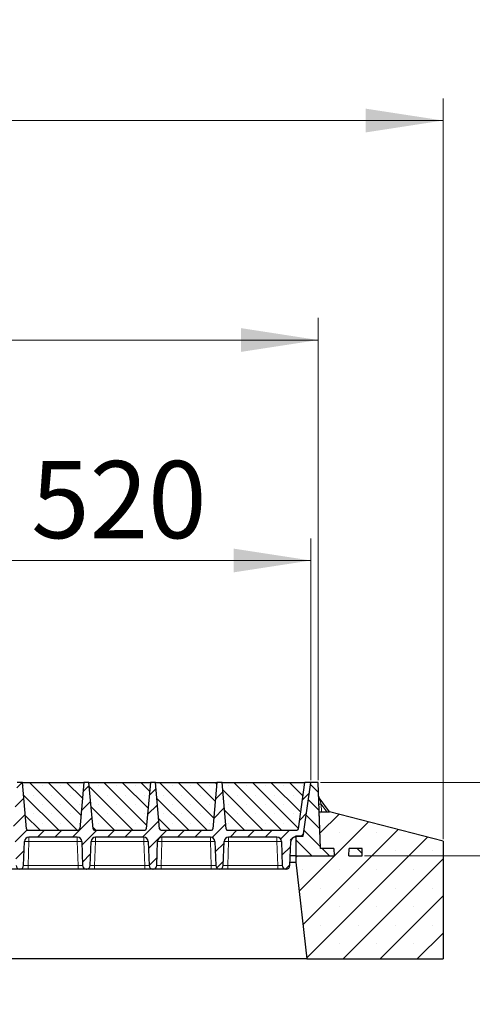
# Model space of a CAD drawing. Units: millimetres. Extents: x 0 to 420, y 0 to 297.
# Drawn here: x 353 to 373, y 207 to 252 of the extents above; entities that cross this region are included whole.
import ezdxf

# ---------------------------------------------------------------- set-up
doc = ezdxf.new("R2010")
doc.units = ezdxf.units.MM
doc.styles.add('SLDTEXTSTYLE0', font='TXT', dxfattribs={"width": 0.605})
doc.dimstyles.new('SLDDIMSTYLE0', dxfattribs={"dimtxt": 3.5, "dimasz": 3.5, "dimexe": 0, "dimexo": 0.0625, "dimgap": 0.875, "dimtad": 1, "dimlfac": 30, "dimrnd": 1e-09, "dimzin": 12, "dimdsep": 46, "dimtxsty": 'SLDTEXTSTYLE0', "dimsah": 1, "dimcen": 0.09, "dimadec": 0, "dimazin": 3, "dimtfac": 1, "dimtdec": 3, "dimtofl": 0, "dimtmove": 0, "dimatfit": 3, "dimfxl": 0, "dimfrac": 2, "dimtolj": 1, "dimtzin": 12, "dimarcsym": 0})
doc.dimstyles.new('SLDDIMSTYLE1', dxfattribs={"dimtxt": 3.5, "dimasz": 3.5, "dimexe": 0, "dimexo": 0.0625, "dimgap": 0.875, "dimtad": 1, "dimlfac": 30, "dimrnd": 1e-09, "dimzin": 12, "dimdsep": 46, "dimtxsty": 'SLDTEXTSTYLE0', "dimsah": 1, "dimcen": 0.09, "dimadec": 0, "dimazin": 3, "dimtfac": 1, "dimtdec": 3, "dimtmove": 0, "dimatfit": 0, "dimfxl": 0, "dimfrac": 2, "dimtolj": 1, "dimtzin": 12, "dimarcsym": 0})
pattern_1 = [(135, (0, 0), (-0.396875, -0.396875), [])]

# ---------------------------------------------------------------- blocks, each defined once
blk = doc.blocks.new('_D_10')
at = {"color": 7, "linetype": 'Continuous', "lineweight": 0}
for p, q in [((348.437, 217.051), (348.437, 228.018)), ((365.771, 217.051), (365.771, 228.018)), ((348.437, 227.018), (365.771, 227.018))]:
    blk.add_line(p, q, dxfattribs=at)
at = {"color": 7, "linetype": 'Continuous', "lineweight": 18}
for points in [[(348.437, 227.018), (351.937, 226.48), (351.937, 227.557)], [(365.771, 227.018), (362.271, 227.557), (362.271, 226.48)]]:
    blk.add_solid(points, dxfattribs=at)
at = {"color": 7, "linetype": 'Continuous', "lineweight": 18, "insert": (353.093, 231.53), "char_height": 3.5, "attachment_point": 1, "rotation": 360, "style": 'SLDTEXTSTYLE0'}
blk.add_mtext('520', dxfattribs=at)
blk = doc.blocks.new('_D_11')
at = {"color": 7, "linetype": 'Continuous', "lineweight": 0}
for p, q in [((174.771, 217.051), (174.771, 238.018)), ((366.104, 217.051), (366.104, 238.018)), ((366.104, 237.018), (174.771, 237.018))]:
    blk.add_line(p, q, dxfattribs=at)
at = {"color": 7, "linetype": 'Continuous', "lineweight": 18}
for points in [[(174.771, 237.018), (178.271, 236.48), (178.271, 237.557)], [(366.104, 237.018), (362.604, 237.557), (362.604, 236.48)]]:
    blk.add_solid(points, dxfattribs=at)
at = {"color": 7, "linetype": 'Continuous', "lineweight": 18, "insert": (265.09, 241.53), "char_height": 3.5, "attachment_point": 1, "style": 'SLDTEXTSTYLE0'}
blk.add_mtext('5740', dxfattribs=at)
blk = doc.blocks.new('_D_12')
at = {"color": 7, "linetype": 'Continuous', "lineweight": 0}
for p, q in [((168.429, 214.385), (168.429, 247.974)), ((371.762, 214.385), (371.762, 247.974)), ((168.429, 246.974), (371.762, 246.974))]:
    blk.add_line(p, q, dxfattribs=at)
at = {"color": 7, "linetype": 'Continuous', "lineweight": 18}
for points in [[(168.429, 246.974), (171.929, 246.435), (171.929, 247.512)], [(371.762, 246.974), (368.262, 247.512), (368.262, 246.435)]]:
    blk.add_solid(points, dxfattribs=at)
at = {"color": 7, "linetype": 'Continuous', "lineweight": 18, "insert": (264.748, 251.486), "char_height": 3.5, "attachment_point": 1, "style": 'SLDTEXTSTYLE0'}
blk.add_mtext('6100', dxfattribs=at)
blk = doc.blocks.new('_D_15')
at = {"color": 7, "linetype": 'Continuous', "lineweight": 0}
for p, q in [((381.762, 216.951), (381.762, 228.743)), ((366.204, 216.951), (382.762, 216.951)), ((381.762, 216.951), (381.762, 213.618)), ((368.195, 213.618), (382.762, 213.618)), ((381.762, 213.618), (381.762, 206.887))]:
    blk.add_line(p, q, dxfattribs=at)
at = {"color": 7, "linetype": 'Continuous', "lineweight": 18}
for points in [[(381.762, 216.951), (382.3, 220.451), (381.223, 220.451)], [(381.762, 213.618), (381.223, 210.118), (382.3, 210.118)]]:
    blk.add_solid(points, dxfattribs=at)
at = {"color": 7, "linetype": 'Continuous', "lineweight": 18, "insert": (377.25, 220.722), "char_height": 3.5, "attachment_point": 1, "rotation": 90, "style": 'SLDTEXTSTYLE0'}
blk.add_mtext('100', dxfattribs=at)

msp = doc.modelspace()

# ---------------------------------------------------------------- hatches: boundary and pattern name
at = {"linetype": 'Continuous', "lineweight": 18}
h = msp.add_hatch(dxfattribs=at)
h.set_pattern_fill('DIN 201 Grauguss', scale=0.125, style=0, pattern_type=2)
h.set_pattern_definition([(45, (0, 0), (-0.396875, 0.396875), [])])
edge = h.paths.add_edge_path(flags=0)
edge.add_line((349.97266, 214.46798), (352.16845, 214.46798))
edge.add_arc((352.16845, 214.26798), 0.2, 2, 90, ccw=False)
edge.add_line((352.36833, 214.27496), (352.40661, 213.17883))
edge.add_arc((352.57317, 213.18465), 0.16667, 182, 270)
edge.add_line((352.57317, 213.01798), (352.58461, 213.01798))
edge.add_arc((352.58461, 213.18465), 0.16667, 270, 358)
edge.add_line((352.75118, 213.17883), (352.78945, 214.27496))
edge.add_arc((352.98933, 214.26798), 0.2, 90, 178, ccw=False)
edge.add_line((352.98933, 214.46798), (355.18512, 214.46798))
edge.add_arc((355.18512, 214.26798), 0.2, 2, 90, ccw=False)
edge.add_line((355.385, 214.27496), (355.42327, 213.17883))
edge.add_arc((355.58984, 213.18465), 0.16667, 182, 270)
edge.add_line((355.58984, 213.01798), (355.60128, 213.01798))
edge.add_arc((355.60128, 213.18465), 0.16667, 270, 358)
edge.add_line((355.76784, 213.17883), (355.80612, 214.27496))
edge.add_arc((356.006, 214.26798), 0.2, 90, 178, ccw=False)
edge.add_line((356.006, 214.46798), (358.20179, 214.46798))
edge.add_arc((358.20179, 214.26798), 0.2, 2, 90, ccw=False)
edge.add_line((358.40166, 214.27496), (358.43994, 213.17883))
edge.add_arc((358.60651, 213.18465), 0.16667, 182, 270)
edge.add_line((358.60651, 213.01798), (358.61794, 213.01798))
edge.add_arc((358.61794, 213.18465), 0.16667, 270, 358)
edge.add_line((358.78451, 213.17883), (358.82279, 214.27496))
edge.add_arc((359.02266, 214.26798), 0.2, 90, 178, ccw=False)
edge.add_line((359.02266, 214.46798), (361.21845, 214.46798))
edge.add_arc((361.21845, 214.26798), 0.2, 2, 90, ccw=False)
edge.add_line((361.41833, 214.27496), (361.45661, 213.17883))
edge.add_arc((361.62317, 213.18465), 0.16667, 182, 270)
edge.add_line((361.62317, 213.01798), (361.63461, 213.01798))
edge.add_arc((361.63461, 213.18465), 0.16667, 270, 358)
edge.add_line((361.80118, 213.17883), (361.83945, 214.27496))
edge.add_arc((362.03933, 214.26798), 0.2, 90, 178, ccw=False)
edge.add_line((362.03933, 214.46798), (364.23512, 214.46798))
edge.add_arc((364.23512, 214.26798), 0.2, 2, 90, ccw=False)
edge.add_line((364.435, 214.27496), (364.47327, 213.17883))
edge.add_arc((364.63984, 213.18465), 0.16667, 182, 270)
edge.add_line((364.63984, 213.01798), (364.65128, 213.01798))
edge.add_arc((364.65128, 213.18465), 0.16667, 270, 358)
edge.add_line((364.81784, 213.17883), (364.85612, 214.27496))
edge.add_arc((365.056, 214.26798), 0.2, 90, 178, ccw=False)
edge.add_line((365.056, 214.46798), (365.056, 214.51798))
edge.add_line((365.056, 214.51798), (365.42858, 214.51798))
edge.add_line((365.42858, 214.51798), (365.77056, 216.95131))
edge.add_line((365.77056, 216.95131), (365.50389, 216.95131))
edge.add_line((365.50389, 216.95131), (365.20745, 214.84203))
edge.add_arc((365.14143, 214.85131), 0.06667, 270, 352, ccw=False)
edge.add_line((365.14143, 214.78465), (361.99621, 214.78465))
edge.add_arc((361.99621, 214.85131), 0.06667, 185, 270, ccw=False)
edge.add_line((361.92979, 214.8455), (361.74556, 216.95131))
edge.add_line((361.74556, 216.95131), (361.51223, 216.95131))
edge.add_line((361.51223, 216.95131), (361.32799, 214.8455))
edge.add_arc((361.26158, 214.85131), 0.06667, 270, 355, ccw=False)
edge.add_line((361.26158, 214.78465), (358.97954, 214.78465))
edge.add_arc((358.97954, 214.85131), 0.06667, 185, 270, ccw=False)
edge.add_line((358.91313, 214.8455), (358.72889, 216.95131))
edge.add_line((358.72889, 216.95131), (358.49556, 216.95131))
edge.add_line((358.49556, 216.95131), (358.31132, 214.8455))
edge.add_arc((358.24491, 214.85131), 0.06667, 270, 355, ccw=False)
edge.add_line((358.24491, 214.78465), (355.96287, 214.78465))
edge.add_arc((355.96287, 214.85131), 0.06667, 185, 270, ccw=False)
edge.add_line((355.89646, 214.8455), (355.71223, 216.95131))
edge.add_line((355.71223, 216.95131), (355.47889, 216.95131))
edge.add_line((355.47889, 216.95131), (355.29466, 214.8455))
edge.add_arc((355.22824, 214.85131), 0.06667, 270, 355, ccw=False)
edge.add_line((355.22824, 214.78465), (352.94621, 214.78465))
edge.add_arc((352.94621, 214.85131), 0.06667, 185, 270, ccw=False)
edge.add_line((352.87979, 214.8455), (352.69556, 216.95131))
edge.add_line((352.69556, 216.95131), (352.46223, 216.95131))
edge.add_line((352.46223, 216.95131), (352.27799, 214.8455))
edge.add_arc((352.21158, 214.85131), 0.06667, 270, 355, ccw=False)
edge.add_line((352.21158, 214.78465), (349.06635, 214.78465))
edge.add_arc((349.06635, 214.85131), 0.06667, 188, 270, ccw=False)
edge.add_line((349.00033, 214.84203), (348.70389, 216.95131))
edge.add_line((348.70389, 216.95131), (348.43723, 216.95131))
edge.add_line((348.43723, 216.95131), (348.09524, 214.51798))
edge.add_line((348.09524, 214.51798), (349.15179, 214.51798))
edge.add_line((349.15179, 214.51798), (349.15179, 214.46798))
edge.add_arc((349.15179, 214.26798), 0.2, 2, 90, ccw=False)
edge.add_line((349.35166, 214.27496), (349.38994, 213.17883))
edge.add_arc((349.55651, 213.18465), 0.16667, 182, 270)
edge.add_line((349.55651, 213.01798), (349.56794, 213.01798))
edge.add_arc((349.56794, 213.18465), 0.16667, 270, 358)
edge.add_line((349.73451, 213.17883), (349.77279, 214.27496))
edge.add_arc((349.97266, 214.26798), 0.2, 90, 178, ccw=False)
h = msp.add_hatch(dxfattribs=at)
h.set_pattern_fill('SACNCR', scale=0.25, angle=90, style=0)
edge = h.paths.add_edge_path(flags=0)
edge.add_line((352.69556, 216.95131), (352.87979, 214.8455))
edge.add_arc((352.94621, 214.85131), 0.06667, 185, 270)
edge.add_line((352.94621, 214.78465), (355.22824, 214.78465))
edge.add_arc((355.22824, 214.85131), 0.06667, 270, 355)
edge.add_line((355.29466, 214.8455), (355.47889, 216.95131))
edge.add_line((355.47889, 216.95131), (352.69556, 216.95131))
h = msp.add_hatch(dxfattribs=at)
h.set_pattern_fill('SACNCR', scale=0.25, angle=90, style=0)
edge = h.paths.add_edge_path(flags=0)
edge.add_line((355.71223, 216.95131), (355.89646, 214.8455))
edge.add_arc((355.96287, 214.85131), 0.06667, 185, 270)
edge.add_line((355.96287, 214.78465), (358.24491, 214.78465))
edge.add_arc((358.24491, 214.85131), 0.06667, 270, 355)
edge.add_line((358.31132, 214.8455), (358.49556, 216.95131))
edge.add_line((358.49556, 216.95131), (355.71223, 216.95131))
h = msp.add_hatch(dxfattribs=at)
h.set_pattern_fill('SACNCR', scale=0.25, angle=90, style=0)
edge = h.paths.add_edge_path(flags=0)
edge.add_line((358.72889, 216.95131), (358.91313, 214.8455))
edge.add_arc((358.97954, 214.85131), 0.06667, 185, 270)
edge.add_line((358.97954, 214.78465), (361.26158, 214.78465))
edge.add_arc((361.26158, 214.85131), 0.06667, 270, 355)
edge.add_line((361.32799, 214.8455), (361.51223, 216.95131))
edge.add_line((361.51223, 216.95131), (358.72889, 216.95131))
h = msp.add_hatch(dxfattribs=at)
h.set_pattern_fill('SACNCR', scale=0.25, angle=90, style=0)
edge = h.paths.add_edge_path(flags=0)
edge.add_line((361.74556, 216.95131), (361.92979, 214.8455))
edge.add_arc((361.99621, 214.85131), 0.06667, 185, 270)
edge.add_line((361.99621, 214.78465), (365.14143, 214.78465))
edge.add_arc((365.14143, 214.85131), 0.06667, 270, 352)
edge.add_line((365.20745, 214.84203), (365.50389, 216.95131))
edge.add_line((365.50389, 216.95131), (361.74556, 216.95131))
h = msp.add_hatch(dxfattribs=at)
h.set_pattern_fill('DIN 201 Grauguss', scale=0.125, angle=90, style=0, pattern_type=2)
h.set_pattern_definition(pattern_1)
h.paths.add_polyline_path([(365.42858, 214.51798), (365.09524, 214.51798), (365.09524, 213.61798), (366.82858, 213.61798), (366.81111, 213.95131), (366.20865, 213.95131), (366.10389, 216.95131), (365.77056, 216.95131)], flags=0)
h = msp.add_hatch(dxfattribs=at)
h.set_pattern_fill('SACNCR', scale=0.5, style=0)
h.paths.add_polyline_path([(366.82858, 213.61798), (365.09524, 213.61798), (365.09524, 213.33976), (365.59524, 208.95131), (371.76191, 208.95131), (371.76191, 214.28465), (366.61191, 215.61798), (366.15045, 215.61798), (366.20865, 213.95131), (366.81111, 213.95131)], flags=0)
h.paths.add_polyline_path([(367.51271, 213.95131), (368.09524, 213.95131), (368.09524, 213.61798), (367.49524, 213.61798)], flags=0)
h = msp.add_hatch(dxfattribs=at)
h.set_pattern_fill('DIN 201 Grauguss', scale=0.125, angle=90, style=0, pattern_type=2)
h.set_pattern_definition(pattern_1)
h.paths.add_polyline_path([(367.51271, 213.95131), (367.49524, 213.61798), (368.09524, 213.61798), (368.09524, 213.95131)], flags=0)

# ---------------------------------------------------------------- linework, layer by layer
at = {"color": 7, "linetype": 'Continuous', "lineweight": 25}
for p, q in [((352.69556, 216.95131), (352.46223, 216.95131)), ((352.69556, 216.95131), (355.47889, 216.95131)), ((352.87979, 214.8455), (352.69556, 216.95131)), ((355.47889, 216.95131), (355.29466, 214.8455)), ((355.71223, 216.95131), (355.47889, 216.95131)), ((355.71223, 216.95131), (358.49556, 216.95131)), ((355.89646, 214.8455), (355.71223, 216.95131)), ((358.49556, 216.95131), (358.31132, 214.8455)), ((358.72889, 216.95131), (358.49556, 216.95131)), ((358.72889, 216.95131), (361.51223, 216.95131)), ((358.91313, 214.8455), (358.72889, 216.95131)), ((361.51223, 216.95131), (361.32799, 214.8455)), ((361.74556, 216.95131), (361.51223, 216.95131)), ((361.74556, 216.95131), (365.50389, 216.95131)), ((361.92979, 214.8455), (361.74556, 216.95131)), ((365.20745, 214.84203), (365.50389, 216.95131)), ((365.42858, 214.51798), (365.77056, 216.95131)), ((365.77056, 216.95131), (365.50389, 216.95131)), ((366.10389, 216.95131), (365.77056, 216.95131)), ((366.20865, 213.95131), (366.10389, 216.95131)), ((366.61361, 215.61754), (366.14524, 216.25987)), ((366.20865, 213.95131), (366.15045, 215.61798)), ((366.15045, 215.61798), (366.61191, 215.61798)), ((371.76191, 214.28465), (366.61191, 215.61798)), ((352.94621, 214.78465), (355.22824, 214.78465)), ((355.18512, 214.46798), (352.98933, 214.46798)), ((355.96287, 214.78465), (358.24491, 214.78465)), ((358.20179, 214.46798), (356.006, 214.46798)), ((358.95064, 214.79191), (358.9562, 214.78886)), ((358.97954, 214.78465), (361.26158, 214.78465)), ((361.21845, 214.46798), (359.02266, 214.46798)), ((361.96731, 214.79191), (361.97287, 214.78886)), ((361.99621, 214.78465), (365.14143, 214.78465)), ((364.23512, 214.46798), (362.03933, 214.46798)), ((365.056, 214.51798), (365.42858, 214.51798)), ((365.056, 214.46798), (365.056, 214.51798)), ((365.09524, 214.51798), (365.09524, 213.61798)), ((365.42858, 214.51798), (365.09524, 214.51798)), ((352.75118, 213.17883), (352.78945, 214.27496)), ((355.385, 214.27496), (355.42327, 213.17883)), ((355.76784, 213.17883), (355.80612, 214.27496)), ((358.40166, 214.27496), (358.43994, 213.17883)), ((358.78451, 213.17883), (358.82279, 214.27496)), ((361.41833, 214.27496), (361.45661, 213.17883)), ((361.80118, 213.17883), (361.83945, 214.27496)), ((364.435, 214.27496), (364.47327, 213.17883)), ((364.81784, 213.17883), (364.85612, 214.27496)), ((366.81111, 213.95131), (366.20865, 213.95131)), ((366.81111, 213.95131), (366.82858, 213.61798)), ((367.49524, 213.61798), (367.51271, 213.95131)), ((368.09524, 213.95131), (367.51271, 213.95131)), ((368.09524, 213.61798), (368.09524, 213.95131)), ((371.76191, 214.28465), (371.76191, 208.95131)), ((365.09524, 213.61798), (364.83318, 213.61798)), ((365.09524, 213.61798), (365.09524, 213.33976)), ((365.09524, 213.61798), (366.82858, 213.61798)), ((367.49524, 213.61798), (368.09524, 213.61798)), ((364.82346, 213.33976), (365.09524, 213.33976)), ((365.09524, 213.33976), (365.59524, 208.95131)), ((352.57317, 213.01798), (352.58461, 213.01798)), ((355.2234, 213.01798), (352.95105, 213.01798)), ((355.58984, 213.01798), (355.60128, 213.01798)), ((358.24006, 213.01798), (355.96772, 213.01798)), ((358.60651, 213.01798), (358.61794, 213.01798)), ((361.25673, 213.01798), (358.98439, 213.01798)), ((361.62317, 213.01798), (361.63461, 213.01798)), ((364.2734, 213.01798), (362.00105, 213.01798)), ((364.63984, 213.01798), (364.65128, 213.01798)), ((365.59524, 208.95131), (174.59524, 208.95131)), ((365.59524, 208.95131), (371.76191, 208.95131))]:
    msp.add_line(p, q, dxfattribs=at)
at = {"color": 8, "linetype": 'Continuous', "lineweight": 18}
for p, q in [((366.23524, 215.97264), (366.24762, 215.61798)), ((366.23524, 215.97264), (366.49385, 215.61798)), ((352.98933, 214.46798), (352.98933, 214.27496)), ((355.18512, 214.46798), (355.18512, 214.27496)), ((356.006, 214.46798), (356.006, 214.27496)), ((358.20179, 214.46798), (358.20179, 214.27496)), ((359.02266, 214.46798), (359.02266, 214.27496)), ((361.21845, 214.46798), (361.21845, 214.27496)), ((362.03933, 214.46798), (362.03933, 214.27496)), ((364.23512, 214.46798), (364.23512, 214.27496)), ((352.98933, 214.27496), (352.95105, 213.17883)), ((355.18512, 214.27496), (352.98933, 214.27496)), ((355.2234, 213.17883), (355.18512, 214.27496)), ((356.006, 214.27496), (355.96772, 213.17883)), ((358.20179, 214.27496), (356.006, 214.27496)), ((358.24006, 213.17883), (358.20179, 214.27496)), ((359.02266, 214.27496), (358.98439, 213.17883)), ((361.21845, 214.27496), (359.02266, 214.27496)), ((361.25673, 213.17883), (361.21845, 214.27496)), ((362.03933, 214.27496), (362.00105, 213.17883)), ((364.23512, 214.27496), (362.03933, 214.27496)), ((364.2734, 213.17883), (364.23512, 214.27496)), ((352.95105, 213.01798), (352.95105, 213.17883)), ((355.2234, 213.17883), (352.95105, 213.17883)), ((355.2234, 213.01798), (355.2234, 213.17883)), ((355.96772, 213.01798), (355.96772, 213.17883)), ((358.24006, 213.17883), (355.96772, 213.17883)), ((358.24006, 213.01798), (358.24006, 213.17883)), ((358.98439, 213.01798), (358.98439, 213.17883)), ((361.25673, 213.17883), (358.98439, 213.17883)), ((361.25673, 213.01798), (361.25673, 213.17883)), ((362.00105, 213.01798), (362.00105, 213.17883)), ((364.2734, 213.17883), (362.00105, 213.17883)), ((364.2734, 213.01798), (364.2734, 213.17883))]:
    msp.add_line(p, q, dxfattribs=at)
at = {"color": 7, "linetype": 'Continuous', "lineweight": 25}
for centre, radius, start, end in [((366.22604, 216.31878), 0.1, 182, 216.098517), ((352.94621, 214.85131), 0.06667, 185, 270), ((355.22824, 214.85131), 0.06667, 270, 355), ((355.96287, 214.85131), 0.06667, 185, 270), ((358.24491, 214.85131), 0.06667, 270, 355), ((358.97954, 214.85131), 0.06667, 185, 270), ((361.26158, 214.85131), 0.06667, 270, 355), ((361.99621, 214.85131), 0.06667, 185, 270), ((365.14143, 214.85131), 0.06667, 270, 352), ((352.98933, 214.26798), 0.2, 90, 178), ((355.18512, 214.26798), 0.2, 2, 90), ((356.006, 214.26798), 0.2, 90, 178), ((358.20179, 214.26798), 0.2, 2, 90), ((359.02266, 214.26798), 0.2, 90, 178), ((361.21845, 214.26798), 0.2, 2, 90), ((362.03933, 214.26798), 0.2, 90, 178), ((364.23512, 214.26798), 0.2, 2, 90), ((365.056, 214.26798), 0.2, 90, 178), ((352.57317, 213.18465), 0.16667, 182, 270), ((352.58461, 213.18465), 0.16667, 270, 358), ((355.58984, 213.18465), 0.16667, 182, 270), ((355.60128, 213.18465), 0.16667, 270, 358), ((358.60651, 213.18465), 0.16667, 182, 270), ((358.61794, 213.18465), 0.16667, 270, 358), ((361.62317, 213.18465), 0.16667, 182, 270), ((361.63461, 213.18465), 0.16667, 270, 358), ((364.63984, 213.18465), 0.16667, 182, 270), ((364.65128, 213.18465), 0.16667, 270, 358)]:
    msp.add_arc(centre, radius, start, end, dxfattribs=at)
at = {"color": 8, "linetype": 'Continuous', "lineweight": 18}
for centre, radius, start, end in [((366.16854, 217.20033), 1.2295, 268.582032, 273.109545), ((352.88939, 212.84113), 1.43731, 86.012899, 93.987101), ((355.28506, 212.84113), 1.43731, 86.012899, 93.987101), ((355.90606, 212.84113), 1.43731, 86.012899, 93.987101), ((358.30172, 212.84113), 1.43731, 86.012899, 93.987101), ((358.92273, 212.84113), 1.43731, 86.012899, 93.987101), ((361.31839, 212.84113), 1.43731, 86.012899, 93.987101), ((361.93939, 212.84113), 1.43731, 86.012899, 93.987101), ((364.33506, 212.84113), 1.43731, 86.012899, 93.987101)]:
    msp.add_arc(centre, radius, start, end, dxfattribs=at)
for points, knots in [([(366.14524, 216.25987), (366.14532, 216.25961), (366.14549, 216.25908), (366.14733, 216.25322), (366.15196, 216.23839), (366.16048, 216.21129), (366.17341, 216.16994), (366.19117, 216.11335), (366.21254, 216.04507), (366.22767, 215.9968), (366.23524, 215.97264)], [0, 0, 0, 0, 0.02764458, 0.05737794, 0.12866876, 0.22575036, 0.35232925, 0.54558809, 0.77259448, 1, 1, 1, 1]), ([(352.95105, 213.17883), (352.93742, 213.17846), (352.91051, 213.17774), (352.86046, 213.17677), (352.80603, 213.1762), (352.76971, 213.17677), (352.75354, 213.17774), (352.75197, 213.17846), (352.75118, 213.17883)], [0, 0, 0, 0, 0.13051527, 0.25751945, 0.49999998, 0.74247793, 0.86948277, 1, 1, 1, 1]), ([(355.42327, 213.17883), (355.42248, 213.17846), (355.42091, 213.17774), (355.40474, 213.17677), (355.36842, 213.1762), (355.31399, 213.17677), (355.26394, 213.17774), (355.23703, 213.17846), (355.2234, 213.17883)], [0, 0, 0, 0, 0.13051527, 0.25751945, 0.49999998, 0.74247793, 0.86948277, 1, 1, 1, 1]), ([(355.96772, 213.17883), (355.95408, 213.17846), (355.92718, 213.17774), (355.87712, 213.17677), (355.8227, 213.1762), (355.78638, 213.17677), (355.77021, 213.17774), (355.76864, 213.17846), (355.76784, 213.17883)], [0, 0, 0, 0, 0.130515266, 0.257519451, 0.499999982, 0.742477926, 0.869482767, 1, 1, 1, 1]), ([(358.43994, 213.17883), (358.43915, 213.17846), (358.43758, 213.17774), (358.42141, 213.17677), (358.38508, 213.1762), (358.33066, 213.17677), (358.28061, 213.17774), (358.2537, 213.17846), (358.24006, 213.17883)], [0, 0, 0, 0, 0.13051527, 0.25751945, 0.49999998, 0.74247793, 0.86948277, 1, 1, 1, 1]), ([(358.98439, 213.17883), (358.97075, 213.17846), (358.94384, 213.17774), (358.89379, 213.17677), (358.83937, 213.1762), (358.80304, 213.17677), (358.78688, 213.17774), (358.7853, 213.17846), (358.78451, 213.17883)], [0, 0, 0, 0, 0.13051527, 0.25751945, 0.49999998, 0.74247793, 0.86948277, 1, 1, 1, 1]), ([(361.45661, 213.17883), (361.45581, 213.17846), (361.45424, 213.17774), (361.43807, 213.17677), (361.40175, 213.1762), (361.34733, 213.17677), (361.29727, 213.17774), (361.27037, 213.17846), (361.25673, 213.17883)], [0, 0, 0, 0, 0.13051527, 0.25751945, 0.49999998, 0.74247793, 0.86948277, 1, 1, 1, 1]), ([(362.00105, 213.17883), (361.98742, 213.17846), (361.96051, 213.17774), (361.91046, 213.17677), (361.85603, 213.1762), (361.81971, 213.17677), (361.80354, 213.17774), (361.80197, 213.17846), (361.80118, 213.17883)], [0, 0, 0, 0, 0.13051527, 0.25751945, 0.49999998, 0.74247793, 0.86948277, 1, 1, 1, 1]), ([(364.47327, 213.17883), (364.47248, 213.17846), (364.47091, 213.17774), (364.45474, 213.17677), (364.41842, 213.1762), (364.36399, 213.17677), (364.31394, 213.17774), (364.28703, 213.17846), (364.2734, 213.17883)], [0, 0, 0, 0, 0.13051527, 0.25751945, 0.49999998, 0.74247793, 0.86948277, 1, 1, 1, 1])]:
    msp.add_open_spline(points, degree=3, knots=knots, dxfattribs=at)
at = {"color": 7, "linetype": 'Continuous', "lineweight": 25}
for points, knots in [([(352.90611, 214.7981), (352.90614, 214.79806), (352.91061, 214.79353), (352.91676, 214.79119), (352.92287, 214.78886)], [0, 0, 0, 0, 0.00838494, 1, 1, 1, 1]), ([(355.92277, 214.7981), (355.92281, 214.79806), (355.92727, 214.79353), (355.93343, 214.79119), (355.93954, 214.78886)], [0, 0, 0, 0, 0.00838494, 1, 1, 1, 1]), ([(358.93944, 214.7981), (358.93948, 214.79806), (358.94129, 214.79621), (358.9438, 214.79525), (358.94625, 214.79432)], [0, 0, 0, 0, 0.02057698, 1, 1, 1, 1]), ([(361.95611, 214.7981), (361.95614, 214.79806), (361.95797, 214.79621), (361.96049, 214.79524), (361.96295, 214.7943)], [0, 0, 0, 0, 0.02048274, 1, 1, 1, 1]), ([(364.85336, 214.31567), (364.86434, 214.34266), (364.87761, 214.37528), (364.9062, 214.40084), (364.91114, 214.40525)], [0, 0, 0, 0, 0.82744299, 1, 1, 1, 1]), ([(352.57317, 213.01798), (352.57198, 213.01798), (352.56954, 213.01798), (352.54916, 213.01798), (352.51536, 213.01798), (352.46771, 213.01798), (352.40913, 213.01798), (352.34345, 213.01798), (352.27514, 213.01798), (352.22909, 213.01798), (352.20673, 213.01798)], [0, 0, 0, 0, 0.1165618, 0.24006817, 0.36867823, 0.5, 0.63132177, 0.75993183, 0.8834382, 1, 1, 1, 1]), ([(352.95105, 213.01798), (352.92869, 213.01798), (352.88264, 213.01798), (352.81433, 213.01798), (352.74866, 213.01798), (352.69008, 213.01798), (352.64243, 213.01798), (352.60863, 213.01798), (352.58825, 213.01798), (352.5858, 213.01798), (352.58461, 213.01798)], [0, 0, 0, 0, 0.1165618, 0.24006817, 0.36867823, 0.5, 0.63132177, 0.75993183, 0.8834382, 1, 1, 1, 1]), ([(355.58984, 213.01798), (355.58865, 213.01798), (355.5862, 213.01798), (355.56582, 213.01798), (355.53202, 213.01798), (355.48437, 213.01798), (355.42579, 213.01798), (355.36012, 213.01798), (355.29181, 213.01798), (355.24576, 213.01798), (355.2234, 213.01798)], [0, 0, 0, 0, 0.1165618, 0.24006817, 0.36867823, 0.5, 0.63132177, 0.75993183, 0.8834382, 1, 1, 1, 1]), ([(355.96772, 213.01798), (355.94536, 213.01798), (355.89931, 213.01798), (355.831, 213.01798), (355.76532, 213.01798), (355.70675, 213.01798), (355.65909, 213.01798), (355.62529, 213.01798), (355.60491, 213.01798), (355.60247, 213.01798), (355.60128, 213.01798)], [0, 0, 0, 0, 0.1165618, 0.24006817, 0.36867823, 0.5, 0.63132177, 0.75993183, 0.8834382, 1, 1, 1, 1]), ([(358.60651, 213.01798), (358.60532, 213.01798), (358.60287, 213.01798), (358.58249, 213.01798), (358.54869, 213.01798), (358.50104, 213.01798), (358.44246, 213.01798), (358.37678, 213.01798), (358.30848, 213.01798), (358.26242, 213.01798), (358.24006, 213.01798)], [0, 0, 0, 0, 0.1165618, 0.24006817, 0.36867823, 0.5, 0.63132177, 0.75993183, 0.8834382, 1, 1, 1, 1]), ([(358.98439, 213.01798), (358.96203, 213.01798), (358.91597, 213.01798), (358.84767, 213.01798), (358.78199, 213.01798), (358.72341, 213.01798), (358.67576, 213.01798), (358.64196, 213.01798), (358.62158, 213.01798), (358.61913, 213.01798), (358.61794, 213.01798)], [0, 0, 0, 0, 0.1165618, 0.24006817, 0.36867823, 0.5, 0.63132177, 0.75993183, 0.8834382, 1, 1, 1, 1]), ([(361.62317, 213.01798), (361.62198, 213.01798), (361.61954, 213.01798), (361.59916, 213.01798), (361.56536, 213.01798), (361.51771, 213.01798), (361.45913, 213.01798), (361.39345, 213.01798), (361.32514, 213.01798), (361.27909, 213.01798), (361.25673, 213.01798)], [0, 0, 0, 0, 0.1165618, 0.24006817, 0.36867823, 0.5, 0.63132177, 0.75993183, 0.8834382, 1, 1, 1, 1]), ([(362.00105, 213.01798), (361.97869, 213.01798), (361.93264, 213.01798), (361.86433, 213.01798), (361.79866, 213.01798), (361.74008, 213.01798), (361.69243, 213.01798), (361.65863, 213.01798), (361.63825, 213.01798), (361.6358, 213.01798), (361.63461, 213.01798)], [0, 0, 0, 0, 0.1165618, 0.24006817, 0.36867823, 0.5, 0.63132177, 0.75993183, 0.8834382, 1, 1, 1, 1]), ([(364.63984, 213.01798), (364.63865, 213.01798), (364.6362, 213.01798), (364.61582, 213.01798), (364.58202, 213.01798), (364.53437, 213.01798), (364.47579, 213.01798), (364.41012, 213.01798), (364.34181, 213.01798), (364.29576, 213.01798), (364.2734, 213.01798)], [0, 0, 0, 0, 0.1165618, 0.24006817, 0.36867823, 0.5, 0.63132177, 0.75993183, 0.8834382, 1, 1, 1, 1])]:
    msp.add_open_spline(points, degree=3, knots=knots, dxfattribs=at)

# ---------------------------------------------------------------- dimensions: what is measured, and where the dimension line sits
at = {"color": 7, "linetype": 'Continuous', "lineweight": 18}
for base, p1, p2, angle, dimstyle, picture, middle in [((371.76191, 246.97383), (168.42858, 214.28465), (371.76191, 214.28465), 0, 'SLDDIMSTYLE0', '_D_12', (270.09524, 246.97383)), ((174.77056, 237.0181), (366.10389, 216.95131), (174.77056, 216.95131), 0, 'SLDDIMSTYLE0', '_D_11', (270.43723, 237.0181)), ((365.77056, 227.0181), (348.43723, 216.95131), (365.77056, 216.95131), 360, 'SLDDIMSTYLE0', '_D_10', (357.10389, 227.0181)), ((381.76191, 213.61798), (366.10389, 216.95131), (368.09524, 213.61798), 90, 'SLDDIMSTYLE1', '_D_15', (381.76191, 224.73243))]:
    dim = msp.add_linear_dim(base=base, p1=p1, p2=p2, angle=angle, dimstyle=dimstyle, dxfattribs=at)
    dim.commit()
    dim.dimension.update_dxf_attribs({"geometry": picture, "text_midpoint": middle, "dimtype": 160})

doc.saveas('drawing.dxf')
